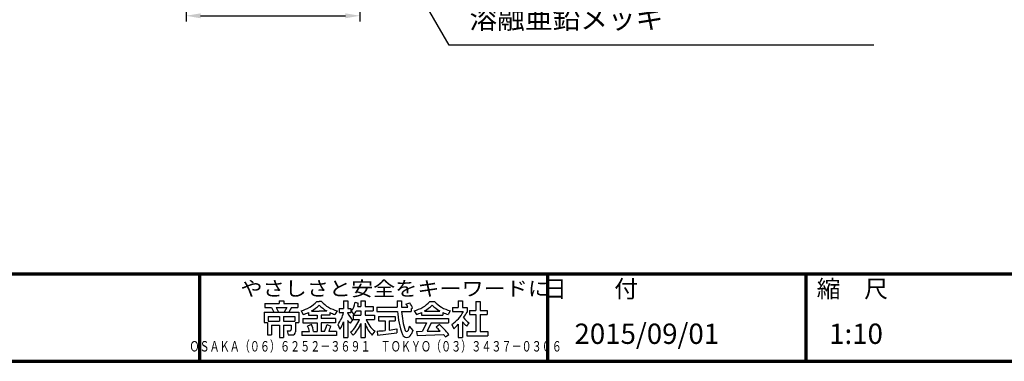
# Model space of a CAD drawing. Units: millimetres. Extents: x 184 to 4034, y 116 to 2786.
# Drawn here: x 1050 to 2747, y 116 to 705 of the extents above; entities that cross this region are included whole.
import ezdxf
from ezdxf.enums import TextEntityAlignment as Align

# ---------------------------------------------------------------- set-up
doc = ezdxf.new("R2010")
doc.units = ezdxf.units.MM
doc.header["$LTSCALE"] = 10
for name, color, linetype, lineweight in [('AM_0', 7, 'Continuous', 30), ('AM_5', 3, 'Continuous', 25), ('AM_BOR', 7, 'Continuous', 50), ('図枠', 7, 'Continuous', 50)]:
    doc.layers.add(name, color=color, linetype=linetype, lineweight=lineweight)
for name, color, linetype in [('LAYER001', 7, 'Continuous'), ('LAYER002', 7, 'Continuous'), ('LAYER010', 7, 'Continuous')]:
    doc.layers.add(name, color=color, linetype=linetype)
doc.styles.add('ACISOTS', font='isocp.shx', dxfattribs={"height": 1, "bigfont": 'extfont.shx'})
doc.styles.get("Standard").update_dxf_attribs({"font": 'isocp.shx', "bigfont": 'extfont.shx'})
doc.styles.add('スタイル1', font='txt')
doc.dimstyles.new('AM_ISO$0', dxfattribs={"dimtxt": 3.5, "dimasz": 2.5, "dimexe": 1, "dimexo": 1, "dimgap": 1.5, "dimtad": 1, "dimdsep": 46, "dimtxsty": 'Standard', "dimcen": 0, "dimclrd": 256, "dimclre": 256, "dimclrt": 2, "dimadec": 0, "dimazin": 2, "dimtp": 0.1, "dimtm": 0.1, "dimtfac": 0.71, "dimtmove": 0, "dimatfit": 3, "dimfxl": 1, "dimlwd": -1, "dimlwe": -1, "dimarcsym": 0})

# ---------------------------------------------------------------- blocks, each defined once
blk = doc.blocks.new('帝金図面用紙HP用')
at = {"layer": '図枠', "color": 1, "lineweight": 40}
blk.add_line((20, 15), (405, 15), dxfattribs=at)
blk = doc.blocks.new('表題HP用')
at = {"layer": 'AM_0', "color": 1, "lineweight": 70}
for p, q in [((-267.43, 15), (-267.43, 0)), ((-207.43, 15), (-207.43, 0)), ((-162.84, 15), (-162.84, 0))]:
    blk.add_line(p, q, dxfattribs=at)
blk.add_lwpolyline([(-385, 0), (0, 0), (0, 15), (-385, 15)], close=True, dxfattribs=at)
at = {"layer": 'LAYER001', "color": 1, "linetype": 'Continuous'}
blk.add_line((-375.66, 15), (0, 15), dxfattribs=at)
at = {"layer": 'LAYER002', "color": 2, "linetype": 'Continuous'}
for p, q in [((-253.68, 10.41), (-253.68, 9.97)), ((-253.68, 10.41), (-252.89, 10.41)), ((-252.89, 10.41), (-252.89, 9.97)), ((-247.17, 10.32), (-246.79, 10.32)), ((-246.4, 10.32), (-246.79, 10.32)), ((-242.57, 10.41), (-242.57, 9.11)), ((-242.57, 10.41), (-241.86, 10.41)), ((-241.86, 10.41), (-241.86, 9.11)), ((-240.59, 10.19), (-240.03, 10)), ((-239.58, 10.41), (-239.58, 9.43)), ((-239.58, 10.41), (-238.87, 10.41)), ((-238.87, 10.41), (-238.87, 9.43)), ((-233.3, 10.41), (-233.3, 9.32)), ((-233.3, 10.41), (-232.59, 10.41)), ((-232.59, 10.41), (-232.59, 9.32)), ((-227.67, 10.32), (-226.9, 10.32)), ((-222.79, 10.41), (-222.79, 9.28)), ((-222.79, 10.41), (-222.08, 10.41)), ((-222.08, 10.41), (-222.08, 9.28)), ((-219.75, 10.3), (-219.75, 8.78)), ((-219.75, 10.3), (-219.04, 10.3)), ((-219.04, 10.3), (-219.04, 8.78)), ((-256.13, 9.97), (-256.13, 9.26)), ((-256.13, 9.97), (-253.68, 9.97)), ((-256.13, 9.26), (-255.02, 9.26)), ((-255.02, 9.26), (-254.58, 8.46)), ((-254.21, 9.26), (-252.36, 9.26)), ((-254.21, 9.26), (-253.78, 8.46)), ((-252.89, 9.97), (-250.44, 9.97)), ((-252.36, 9.26), (-252.79, 8.46)), ((-251.55, 9.26), (-251.99, 8.46)), ((-251.55, 9.26), (-250.44, 9.26)), ((-250.44, 9.97), (-250.44, 9.26)), ((-249.88, 8.71), (-249.51, 8.07)), ((-248.09, 8.67), (-246.79, 8.67)), ((-245.48, 8.67), (-246.79, 8.67)), ((-243.69, 8.71), (-244.06, 8.07)), ((-243.33, 9.11), (-243.33, 8.4)), ((-243.33, 9.11), (-242.57, 9.11)), ((-241.86, 9.11), (-241.3, 9.11)), ((-241.3, 9.11), (-241.3, 8.4)), ((-241.24, 8.62), (-240.77, 8.07)), ((-240.38, 8.72), (-239.58, 8.72)), ((-240.13, 9.43), (-239.58, 9.43)), ((-239.58, 8.72), (-239.58, 7.94)), ((-238.87, 9.43), (-237.46, 9.43)), ((-238.87, 8.72), (-237.46, 8.72)), ((-238.87, 8.72), (-238.87, 7.94)), ((-237.46, 9.43), (-237.46, 8.72)), ((-236.81, 9.32), (-236.81, 8.61)), ((-236.81, 9.32), (-233.3, 9.32)), ((-236.81, 8.61), (-233.27, 8.61)), ((-232.59, 9.32), (-231.46, 9.32)), ((-232.57, 8.61), (-230.9, 8.61)), ((-231.81, 9.86), (-231.17, 10.1)), ((-230.9, 9.05), (-230.66, 9.14)), ((-230.9, 9.05), (-230.9, 8.61)), ((-230.38, 8.71), (-230.01, 8.07)), ((-228.59, 8.67), (-225.98, 8.67)), ((-224.19, 8.71), (-224.56, 8.07)), ((-223.76, 9.28), (-223.76, 8.57)), ((-223.76, 9.28), (-222.79, 9.28)), ((-223.76, 8.57), (-221.92, 8.57)), ((-222.08, 9.28), (-221.28, 9.28)), ((-221.28, 9.28), (-221.28, 8.5)), ((-220.86, 8.78), (-220.86, 8.07)), ((-220.86, 8.78), (-219.75, 8.78)), ((-219.04, 8.78), (-217.81, 8.78)), ((-217.81, 8.78), (-217.81, 8.07)), ((-256.28, 8.46), (-256.28, 6.71)), ((-256.28, 8.46), (-250.29, 8.46)), ((-255.57, 7.75), (-255.57, 6.94)), ((-255.57, 7.75), (-253.64, 7.75)), ((-255.57, 6.94), (-253.64, 6.94)), ((-253.64, 7.75), (-253.64, 6.94)), ((-252.93, 7.75), (-252.93, 6.94)), ((-252.93, 7.75), (-251, 7.75)), ((-252.93, 6.94), (-251, 6.94)), ((-251, 7.75), (-251, 6.94)), ((-250.29, 8.46), (-250.29, 6.71)), ((-249.61, 7.37), (-249.61, 6.66)), ((-249.61, 7.37), (-247.12, 7.37)), ((-248.64, 8.39), (-248.64, 7.96)), ((-248.64, 7.96), (-247.12, 7.96)), ((-247.12, 7.96), (-247.12, 7.37)), ((-244.94, 7.96), (-246.45, 7.96)), ((-246.45, 7.96), (-246.45, 7.37)), ((-243.96, 7.37), (-246.45, 7.37)), ((-244.94, 8.39), (-244.94, 7.96)), ((-243.96, 7.37), (-243.96, 6.66)), ((-243.33, 8.4), (-242.59, 8.4)), ((-241.87, 8.4), (-241.3, 8.4)), ((-241.86, 7.04), (-241.86, 4.11)), ((-241.39, 6.56), (-240.96, 7.13)), ((-240.92, 7.94), (-239.58, 7.94)), ((-240.92, 7.94), (-240.92, 7.23)), ((-240.89, 7.23), (-239.81, 7.23)), ((-238.87, 7.94), (-237.24, 7.94)), ((-238.65, 7.23), (-237.24, 7.23)), ((-237.24, 7.94), (-237.24, 7.23)), ((-236.57, 7.7), (-233.67, 7.7)), ((-236.57, 7.7), (-236.57, 6.99)), ((-236.57, 6.99), (-235.42, 6.99)), ((-235.42, 6.99), (-235.42, 5.29)), ((-234.71, 6.99), (-234.71, 5.38)), ((-234.71, 6.99), (-233.67, 6.99)), ((-233.67, 7.7), (-233.67, 6.99)), ((-230.11, 7.37), (-230.11, 6.66)), ((-230.11, 7.37), (-224.46, 7.37)), ((-229.14, 8.39), (-229.14, 7.96)), ((-229.14, 7.96), (-225.44, 7.96)), ((-225.44, 8.39), (-225.44, 7.96)), ((-224.46, 7.37), (-224.46, 6.66)), ((-222.08, 6.8), (-222.08, 4.11)), ((-222.08, 6.8), (-221.55, 6.25)), ((-220.86, 8.07), (-219.75, 8.07)), ((-219.75, 8.07), (-219.75, 5.12)), ((-219.04, 8.07), (-217.81, 8.07)), ((-219.04, 8.07), (-219.04, 5.12)), ((-256.28, 6.71), (-255.69, 6.71)), ((-255.69, 6.71), (-255.69, 4.54)), ((-254.98, 6.23), (-254.98, 4.54)), ((-254.98, 6.23), (-253.64, 6.23)), ((-253.64, 6.23), (-253.64, 4.11)), ((-252.93, 6.23), (-252.93, 4.11)), ((-252.93, 6.23), (-251.59, 6.23)), ((-252.29, 5.25), (-252.12, 4.54)), ((-252.29, 5.25), (-251.8, 5.25)), ((-251.59, 6.23), (-251.59, 5.46)), ((-250.88, 6.71), (-250.29, 6.71)), ((-250.88, 6.71), (-250.88, 5.09)), ((-249.76, 5.14), (-249.76, 4.43)), ((-249.76, 5.14), (-248.46, 5.14)), ((-249.61, 6.66), (-247.12, 6.66)), ((-248.09, 6.33), (-248.76, 6.08)), ((-247.74, 5.14), (-247.12, 5.14)), ((-247.12, 6.66), (-247.12, 5.14)), ((-243.96, 6.66), (-246.45, 6.66)), ((-246.45, 6.66), (-246.45, 5.14)), ((-245.86, 5.14), (-246.45, 5.14)), ((-245.45, 6.32), (-244.78, 6.07)), ((-243.81, 5.14), (-245.08, 5.14)), ((-243.81, 5.14), (-243.81, 4.43)), ((-243.53, 6.37), (-243.19, 5.52)), ((-242.57, 6.78), (-242.57, 4.11)), ((-239.58, 6.5), (-239.58, 4.11)), ((-238.87, 6.55), (-238.87, 4.11)), ((-237.61, 4.49), (-237.13, 5.18)), ((-236.78, 5.22), (-236.7, 4.53)), ((-233.41, 5.62), (-233.41, 4.92)), ((-231.25, 6.06), (-231.44, 5.33)), ((-231.25, 6.06), (-230.65, 5.29)), ((-230.65, 5.29), (-230.94, 4.6)), ((-230.11, 6.66), (-228.24, 6.66)), ((-230, 5.15), (-228.97, 5.17)), ((-230, 5.15), (-229.86, 4.44)), ((-228.24, 6.66), (-228.97, 5.17)), ((-227.46, 6.66), (-228.17, 5.18)), ((-228.17, 5.18), (-225.9, 5.22)), ((-227.46, 6.66), (-224.46, 6.66)), ((-226.03, 6.34), (-226.61, 5.91)), ((-223.91, 6.35), (-223.57, 5.6)), ((-222.79, 6.38), (-222.79, 4.11)), ((-221.33, 6.05), (-220.9, 6.63)), ((-221.29, 5.12), (-221.29, 4.41)), ((-221.29, 5.12), (-219.75, 5.12)), ((-219.04, 5.12), (-217.68, 5.12)), ((-217.68, 5.12), (-217.68, 4.41)), ((-255.69, 4.54), (-254.98, 4.54)), ((-253.64, 4.11), (-252.93, 4.11)), ((-252.12, 4.54), (-251.43, 4.54)), ((-243.81, 4.43), (-249.76, 4.43)), ((-242.57, 4.11), (-241.86, 4.11)), ((-241.36, 5.03), (-240.93, 4.48)), ((-239.58, 4.11), (-238.87, 4.11)), ((-236.7, 4.53), (-233.41, 4.92)), ((-229.86, 4.44), (-225.35, 4.64)), ((-224.98, 4.22), (-224.41, 4.63)), ((-222.79, 4.11), (-222.08, 4.11)), ((-221.29, 4.41), (-217.68, 4.41))]:
    blk.add_line(p, q, dxfattribs=at)
for centre, radius, start, end in [((-251.16, 13.93), 5.37, 283.7412, 317.8555), ((-242.41, 13.93), 5.37, 222.1445, 256.2589), ((-243.78, 10.6), 3.22, 322.0664, 352.625), ((-231.66, 13.93), 5.37, 283.7412, 317.8555), ((-222.91, 13.93), 5.37, 222.1445, 256.2589), ((-251.16, 13.93), 6.08, 300.2983, 315.9566), ((-242.41, 13.93), 6.08, 224.0434, 239.7017), ((-243.94, 10.38), 3.93, 323.8455, 334.9612), ((-243.94, 10.38), 3.93, 345.9682, 354.3266), ((-219.48, 9.48), 13.82, 183.588, 200.5802), ((-219.48, 9.48), 13.12, 183.7786, 198.513), ((-234.13, 7.93), 3.01, 27.5313, 39.7399), ((-234.13, 7.93), 3.67, 19.1715, 36.2015), ((-231.66, 13.93), 6.08, 300.2983, 315.9566), ((-222.91, 13.93), 6.08, 224.0434, 239.7017), ((-227.27, 11.38), 6.05, 303.7992, 332.3174), ((-230.82, 13.7), 10.87, 325.4613, 331.4062), ((-251.16, 13.93), 6.08, 285.6826, 294.4969), ((-242.41, 13.93), 6.08, 245.5031, 254.3175), ((-247.63, 9.52), 5.17, 322.5178, 347.4531), ((-238.69, 9.72), 3.45, 202.6072, 228.6793), ((-238.69, 9.72), 4.16, 220.27, 229.5083), ((-244.96, 9.22), 5.52, 310.7174, 338.8728), ((-234.65, 8.6), 4.23, 198.9691, 234.0845), ((-231.66, 13.93), 6.08, 285.6826, 294.4969), ((-222.91, 13.93), 6.08, 245.5031, 254.3175), ((-219.24, 9.35), 3.19, 214.5991, 238.553), ((-251.8, 5.46), 0.208, 270, 0), ((-252.13, 4.47), 3.73, 10.3296, 25.4901), ((-252.13, 4.47), 4.44, 8.6637, 24.7118), ((-250.66, 7.43), 5.32, 334.4792, 347.9157), ((-250.66, 7.43), 6.03, 337.6594, 346.903), ((-248.12, 8.72), 5.88, 327.0342, 340.7865), ((-245.33, 8.89), 6.23, 315.012, 337.445), ((-234.02, 8.09), 5.09, 197.6107, 225.0467), ((-236.88, 20.4), 15.18, 270.3631, 275.5125), ((-236.88, 20.4), 15.18, 278.2115, 283.2006), ((-231.68, 5.39), 0.252, 198.513, 345.4536), ((-238.71, -7.31), 17.92, 44.3721, 47.5431), ((-238.71, -7.31), 18.63, 39.8782, 47.1227), ((-230.82, 13.7), 10.87, 311.8507, 317.6421), ((-220.23, 7.51), 1.82, 223.9191, 233.1051), ((-251.43, 5.09), 0.55, 270, 0), ((-231.67, 4.9), 0.793, 200.5802, 337.4536), ((-238.71, -7.31), 17.92, 40.0311, 41.8327)]:
    blk.add_arc(centre, radius, start, end, dxfattribs=at)
at = {"layer": 'AM_BOR', "lineweight": 13, "style": 'スタイル1'}
blk.add_text('日\u3000\u3000付', height=3, dxfattribs=at).set_placement((-199.98, 11), align=Align.CENTER)
blk.add_text('縮\u3000尺', height=3, dxfattribs=at).set_placement((-160.98, 11))
for tag, p in [('GEN-TITLE-DAT', (-202.75, 3)), ('GEN-TITLE-SCA', (-158.84, 3)), ('GEN-TITLE-DWG', (-117.5, 3))]:
    blk.add_attdef(tag, p, '', height=3.5, dxfattribs=at)
at = {"layer": 'LAYER010', "color": 10, "linetype": 'Continuous'}
for s, insert, char_height, width, attachment_point in [('\\W1.11767;やさしさと安全をキーワードに', (-260.35, 11.29), 2.5, 85.8343, 7), ('{\\W0.706799;ＯＳＡＫＡ（０６）６２５２－３６９１\u3000ＴＯＫＹＯ（０３）３４３７－０３０６}', (-237.04, 2.59), 1.8, 266.4, 5)]:
    blk.add_mtext(s, dxfattribs=dict(at, insert=insert, char_height=char_height, width=width, attachment_point=attachment_point))
blk = doc.blocks.new('*S38')
at = {"layer": 'AM_5'}
for p, q in [((1793.7, 660.7), (1577.3, 1035.3)), ((2525.9, 660.7), (1793.7, 660.7))]:
    blk.add_line(p, q, dxfattribs=at)
at = {"layer": 'AM_5', "linetype": 'Continuous'}
blk.add_trace([(1581.3, 1037.7), (1573.3, 1033), (1559.8, 1065.7)], dxfattribs=at)
at = {"layer": 'AM_5', "color": 2, "insert": (1828.7, 678.2), "char_height": 35, "attachment_point": 7, "style": 'ACISOTS'}
blk.add_mtext('フタ付ケース\u3000STPG  φ139.8×t5.1\\P溶融亜鉛メッキ', dxfattribs=at)
blk = doc.blocks.new('*D46')
at = {"layer": 'AM_5'}
for p, q in [((1336.3, 802.9), (1336.3, 701.4)), ((1636.3, 802.9), (1636.3, 701.4)), ((1361.3, 711.4), (1611.3, 711.4))]:
    blk.add_line(p, q, dxfattribs=at)
for points in [[(1361.3, 715.6), (1361.3, 707.2), (1336.3, 711.4)], [(1611.3, 715.6), (1611.3, 707.2), (1636.3, 711.4)]]:
    blk.add_solid(points, dxfattribs=at)
at = {"layer": 'Defpoints', "color": 0}
for p in [(1336.3, 812.9), (1636.3, 812.9), (1636.3, 711.4)]:
    blk.add_point(p, dxfattribs=at)
at = {"layer": 'AM_5', "color": 2, "insert": (1486.3, 743.9), "char_height": 35, "attachment_point": 5}
blk.add_mtext('□300', dxfattribs=at)

msp = doc.modelspace()

# ---------------------------------------------------------------- block references
at = {"layer": 'AM_0', "lineweight": 0, "xscale": 10, "yscale": 10, "zscale": 10}
msp.add_blockref('帝金図面用紙HP用', (-16.325, -34.329), dxfattribs=at)
at = {"layer": 'AM_0', "lineweight": 0}
ref = msp.add_blockref('表題HP用', (4033.675, 115.671), dxfattribs=dict(at, xscale=10, yscale=10, zscale=10))
ref.add_attrib('GEN-TITLE-DAT', '2015/09/01', (2006.15, 145.671), dxfattribs={"layer": 'AM_BOR', "lineweight": 13, "height": 35, "style": 'スタイル1'})
ref.add_attrib('GEN-TITLE-SCA', '1:10', (2445.247, 145.671), dxfattribs={"layer": 'AM_BOR', "lineweight": 13, "height": 35, "style": 'スタイル1'})
at = {"layer": 'AM_5'}
msp.add_blockref('*S38', (-3.573, 0), dxfattribs=at)

# ---------------------------------------------------------------- dimensions: what is measured, and where the dimension line sits
dim = msp.add_linear_dim(base=(1636.349, 711.411), p1=(1336.349, 812.877), p2=(1636.349, 812.877), text='□<>', dimstyle='AM_ISO$0', override={"dimscale": 10}, dxfattribs=at)
dim.commit()
dim.dimension.update_dxf_attribs({"geometry": '*D46', "text_midpoint": (1486.349, 743.911)})

doc.saveas('drawing.dxf')
